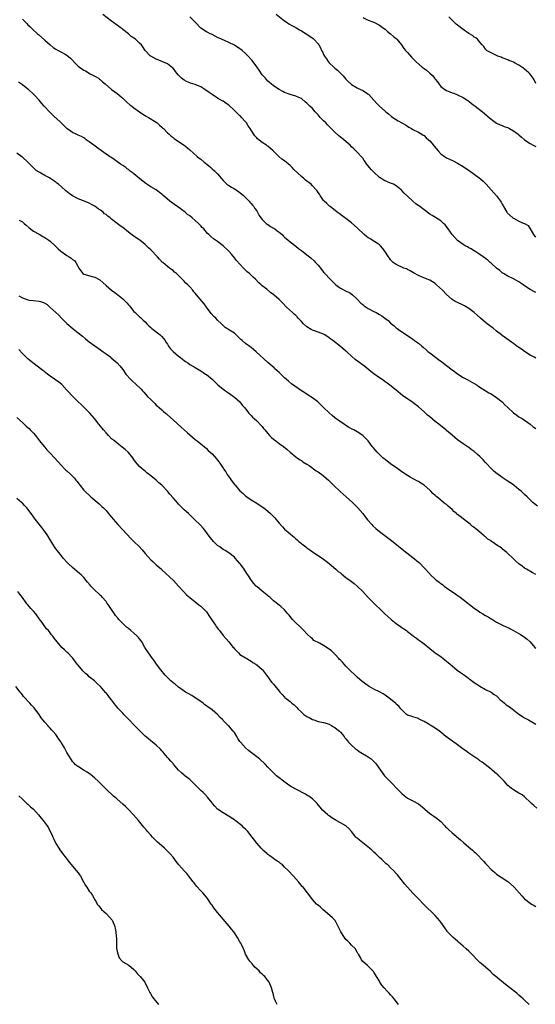
# Model space of a CAD drawing. Units: inches. Extents: x 2520000 to 2523000, y 1536000 to 1539000.
# Drawn here: x 2522594 to 2522779, y 1537993 to 1538346 of the extents above; entities that cross this region are included whole.
import ezdxf

# ---------------------------------------------------------------- set-up
doc = ezdxf.new("R2010")
doc.units = ezdxf.units.IN
doc.header["$MEASUREMENT"] = 0
doc.layers.add('LD25201536_10ft', color=103, linetype='Continuous')

msp = doc.modelspace()

# ---------------------------------------------------------------- linework, layer by layer
at = {"layer": 'LD25201536_10ft'}
for points, elevation in [([(2522779, 1538224.72), (2522778.5, 1538225), (2522777, 1538225.78), (2522775, 1538227.02), (2522773.85, 1538227.85), (2522773, 1538228.49), (2522772.69, 1538228.69), (2522772.27, 1538229), (2522771, 1538229.96), (2522770.36, 1538230.36), (2522767, 1538232.77), (2522766.74, 1538233), (2522765, 1538234.39), (2522763.59, 1538235.59), (2522763, 1538235.97), (2522762.43, 1538236.43), (2522761.61, 1538237), (2522761, 1538237.46), (2522759.18, 1538239), (2522758.07, 1538240.07), (2522757, 1538241.04), (2522755, 1538242.52), (2522753.43, 1538243.43), (2522753, 1538243.65), (2522750.7, 1538244.7), (2522750.14, 1538245), (2522749.42, 1538245.42), (2522749, 1538245.7), (2522747, 1538247.5), (2522745.65, 1538249), (2522743.49, 1538251), (2522743, 1538251.39), (2522741.99, 1538251.99), (2522741, 1538252.67), (2522740.75, 1538252.75), (2522738.12, 1538253.88), (2522737, 1538254.27), (2522735.24, 1538255.24), (2522734.03, 1538256.03), (2522733, 1538256.5), (2522732.68, 1538256.68), (2522731.71, 1538257), (2522729, 1538258.25), (2522727.87, 1538259), (2522727, 1538259.91), (2522726.56, 1538260.57), (2522726.23, 1538261), (2522724.97, 1538263), (2522724.13, 1538264.13), (2522723.33, 1538265), (2522723, 1538265.26), (2522722.24, 1538265.76), (2522720.43, 1538267), (2522719.53, 1538267.53), (2522719, 1538267.86), (2522718.32, 1538268.32), (2522717.52, 1538269), (2522717.22, 1538269.22), (2522715.36, 1538271), (2522715, 1538271.37), (2522713, 1538273.23), (2522711, 1538274.7), (2522710.55, 1538275), (2522709.65, 1538275.65), (2522708.5, 1538276.5), (2522707.79, 1538277), (2522705.28, 1538279), (2522705.14, 1538279.14), (2522705, 1538279.24), (2522704.14, 1538280.14), (2522703.23, 1538281), (2522703, 1538281.25), (2522701.77, 1538283), (2522701.48, 1538283.48), (2522701, 1538284.11), (2522700.65, 1538284.65), (2522700.36, 1538285), (2522699, 1538286.51), (2522698.47, 1538287), (2522697.66, 1538287.66), (2522697, 1538288.11), (2522696.51, 1538288.51), (2522695.96, 1538289), (2522695, 1538289.79), (2522692.36, 1538292.36), (2522691.75, 1538293), (2522691, 1538293.74), (2522689, 1538295.41), (2522688.06, 1538296.06), (2522686.95, 1538296.95), (2522684.84, 1538299), (2522683, 1538300.63), (2522682.77, 1538300.77), (2522682.48, 1538301), (2522681, 1538302.02), (2522679.33, 1538303.33), (2522679, 1538303.71), (2522678.37, 1538304.37), (2522677, 1538306.43), (2522676.65, 1538307), (2522675.99, 1538307.99), (2522675.36, 1538309), (2522675, 1538309.44), (2522673.56, 1538311), (2522673.28, 1538311.28), (2522673, 1538311.54), (2522672.22, 1538312.22), (2522671, 1538313.48), (2522669, 1538315.33), (2522668.02, 1538316.02), (2522667, 1538316.79), (2522666.86, 1538316.86), (2522665, 1538317.94), (2522663, 1538319.17), (2522661.92, 1538319.92), (2522660.46, 1538321), (2522659, 1538321.93), (2522657, 1538322.81), (2522655.28, 1538323.28), (2522655, 1538323.37), (2522653.85, 1538323.85), (2522653, 1538324.28), (2522652.03, 1538325), (2522651, 1538326.09), (2522650.21, 1538327), (2522649, 1538328.59), (2522648.8, 1538328.8), (2522647, 1538330.17), (2522645, 1538331.08), (2522643.63, 1538331.63), (2522643, 1538331.92), (2522641, 1538332.91), (2522640.95, 1538332.95), (2522639, 1538335.03), (2522638.24, 1538336.24), (2522637.66, 1538337), (2522637, 1538337.66), (2522635.5, 1538339), (2522634.03, 1538340.03), (2522633, 1538340.91), (2522631, 1538342.54), (2522630.72, 1538342.72), (2522630.41, 1538343), (2522629.56, 1538343.56), (2522629, 1538344.02), (2522628.42, 1538344.42), (2522627.73, 1538345), (2522627, 1538345.5), (2522623.87, 1538347.87)], 8050), ([(2522779, 1538248.23), (2522778.51, 1538248.51), (2522777, 1538249.27), (2522775, 1538250.63), (2522774.49, 1538251), (2522773.61, 1538251.61), (2522773, 1538252), (2522771, 1538253.11), (2522769, 1538254.08), (2522767.42, 1538255), (2522767, 1538255.28), (2522766.09, 1538256.09), (2522765, 1538256.91), (2522763, 1538258.73), (2522762.68, 1538259), (2522761.83, 1538259.83), (2522760.18, 1538261), (2522759, 1538261.87), (2522757.16, 1538263), (2522757.07, 1538263.07), (2522755.84, 1538263.84), (2522755, 1538264.24), (2522754.54, 1538264.54), (2522753.66, 1538265), (2522753, 1538265.37), (2522751, 1538266.92), (2522749.97, 1538267.97), (2522749.03, 1538269.03), (2522747, 1538271.89), (2522746.49, 1538272.49), (2522745.99, 1538273), (2522745, 1538273.86), (2522743.1, 1538275.1), (2522741.86, 1538275.86), (2522741, 1538276.36), (2522739, 1538277.8), (2522737.44, 1538279), (2522737.2, 1538279.2), (2522736.06, 1538280.06), (2522734.94, 1538280.94), (2522733, 1538282.71), (2522731.86, 1538283.86), (2522731, 1538284.79), (2522730.78, 1538285), (2522729, 1538286.47), (2522727.99, 1538287), (2522727.33, 1538287.33), (2522727, 1538287.47), (2522725.87, 1538287.87), (2522725, 1538288.26), (2522724.51, 1538288.51), (2522723, 1538289.49), (2522721, 1538291.34), (2522720.2, 1538292.2), (2522719.48, 1538293), (2522718.39, 1538294.39), (2522717.94, 1538295), (2522717.57, 1538295.57), (2522717, 1538296.33), (2522716.43, 1538297), (2522715, 1538298.56), (2522713.76, 1538299.76), (2522713, 1538300.46), (2522712.46, 1538301), (2522709.49, 1538303.49), (2522709, 1538303.85), (2522708.38, 1538304.38), (2522707, 1538305.65), (2522705, 1538307.73), (2522704.35, 1538308.35), (2522703.74, 1538309), (2522703, 1538309.75), (2522702.34, 1538310.34), (2522701.8, 1538311), (2522701.41, 1538311.41), (2522701, 1538311.93), (2522700.45, 1538312.45), (2522700.01, 1538313), (2522699, 1538314.14), (2522698.07, 1538315), (2522697.53, 1538315.53), (2522697, 1538316.11), (2522696.49, 1538316.49), (2522695, 1538317.72), (2522694.14, 1538318.14), (2522693, 1538318.66), (2522691, 1538319.23), (2522689, 1538319.93), (2522688.31, 1538320.31), (2522687, 1538320.98), (2522685, 1538322.27), (2522684.18, 1538323), (2522683.54, 1538323.54), (2522683, 1538324.02), (2522682.52, 1538324.52), (2522682.13, 1538325), (2522681, 1538326.31), (2522679.88, 1538327.87), (2522679, 1538329.16), (2522677.33, 1538331.33), (2522677, 1538331.73), (2522675.89, 1538333), (2522675, 1538333.95), (2522673.81, 1538335), (2522673.37, 1538335.37), (2522673, 1538335.63), (2522671, 1538336.84), (2522669, 1538337.84), (2522666.42, 1538339), (2522665, 1538339.69), (2522664.16, 1538340.16), (2522663, 1538340.65), (2522662.78, 1538340.78), (2522662.32, 1538341), (2522661.47, 1538341.47), (2522661, 1538341.68), (2522659, 1538342.98), (2522657.04, 1538345), (2522655.09, 1538347.09)], 8060), ([(2522686.03, 1538348.03), (2522689, 1538345.56), (2522689.86, 1538345), (2522690.51, 1538344.51), (2522691.79, 1538343.79), (2522693, 1538343.2), (2522693.37, 1538343), (2522694.38, 1538342.38), (2522695, 1538342.04), (2522696.69, 1538341), (2522698.1, 1538340.1), (2522699.26, 1538339.26), (2522699.52, 1538339), (2522701, 1538337.38), (2522701.24, 1538337), (2522701.9, 1538335.9), (2522702.25, 1538335), (2522702.53, 1538334.53), (2522703, 1538333.54), (2522703.28, 1538333), (2522704, 1538332), (2522704.66, 1538331), (2522705, 1538330.59), (2522706.6, 1538329), (2522707, 1538328.64), (2522707.91, 1538327.91), (2522709, 1538326.9), (2522709.93, 1538325.93), (2522711, 1538324.72), (2522711.84, 1538323.84), (2522713, 1538322.78), (2522715, 1538321.55), (2522716.25, 1538321), (2522717, 1538320.65), (2522718.02, 1538320.02), (2522719, 1538319.31), (2522719.16, 1538319.16), (2522721, 1538317.16), (2522722, 1538316), (2522723, 1538315), (2522725, 1538313.23), (2522725.32, 1538313), (2522726.24, 1538312.24), (2522727.35, 1538311.35), (2522727.83, 1538311), (2522729.74, 1538309.74), (2522730.99, 1538309), (2522732.28, 1538308.28), (2522733, 1538307.8), (2522733.53, 1538307.53), (2522734.48, 1538307), (2522735, 1538306.65), (2522737, 1538305.65), (2522738.15, 1538305), (2522738.66, 1538304.66), (2522739, 1538304.46), (2522739.72, 1538303.72), (2522740.58, 1538303), (2522741, 1538302.61), (2522741.72, 1538301.72), (2522742.64, 1538300.64), (2522743.99, 1538299), (2522745, 1538297.99), (2522746.28, 1538297), (2522747, 1538296.54), (2522748.05, 1538296.05), (2522749.39, 1538295.39), (2522751, 1538294.56), (2522753, 1538293.35), (2522753.52, 1538293), (2522754.38, 1538292.38), (2522756.42, 1538291), (2522759.2, 1538289), (2522760.17, 1538288.17), (2522761.28, 1538287), (2522763, 1538284.98), (2522763.99, 1538283.99), (2522765, 1538282.87), (2522766.37, 1538281), (2522766.65, 1538280.65), (2522767, 1538279.88), (2522767.31, 1538279.31), (2522767.41, 1538279), (2522768.61, 1538277), (2522768.81, 1538276.81), (2522770.83, 1538275), (2522771, 1538274.89), (2522773, 1538273.8), (2522774.89, 1538273), (2522775, 1538272.93), (2522776.26, 1538272.26), (2522777, 1538270.99), (2522778.2, 1538269), (2522778.59, 1538268.59), (2522779, 1538268.19)], 8070), ([(2522595, 1538346.26), (2522596.19, 1538345), (2522596.61, 1538344.61), (2522597, 1538344.19), (2522597.63, 1538343.63), (2522598.23, 1538343), (2522598.66, 1538342.66), (2522600.4, 1538341), (2522600.74, 1538340.74), (2522603, 1538338.69), (2522605, 1538336.96), (2522606.1, 1538336.1), (2522607, 1538335.44), (2522607.87, 1538335), (2522609, 1538334.37), (2522610.35, 1538333.65), (2522611, 1538333.33), (2522612.26, 1538332.26), (2522613, 1538331.47), (2522613.21, 1538331.21), (2522613.36, 1538331), (2522615, 1538329.41), (2522615.48, 1538329), (2522616.37, 1538328.37), (2522617, 1538327.95), (2522617.63, 1538327.63), (2522619.34, 1538326.66), (2522621, 1538325.78), (2522621.49, 1538325.49), (2522622.28, 1538325), (2522622.7, 1538324.7), (2522623, 1538324.46), (2522623.78, 1538323.78), (2522624.74, 1538323), (2522627, 1538321.03), (2522628.14, 1538320.14), (2522629, 1538319.53), (2522630.39, 1538318.39), (2522631, 1538317.84), (2522632.47, 1538316.47), (2522633.54, 1538315.54), (2522634.21, 1538315), (2522635, 1538314.39), (2522637, 1538312.98), (2522638.19, 1538312.19), (2522639.42, 1538311.43), (2522640.21, 1538311), (2522643, 1538309.24), (2522643.3, 1538309), (2522644.15, 1538308.15), (2522645, 1538307.49), (2522645.23, 1538307.23), (2522645.54, 1538307), (2522647, 1538305.51), (2522647.59, 1538305), (2522648.3, 1538304.3), (2522649, 1538303.8), (2522649.41, 1538303.41), (2522651, 1538302.41), (2522653, 1538301.06), (2522654.14, 1538300.14), (2522655, 1538299.42), (2522657.7, 1538297), (2522658.39, 1538296.39), (2522659, 1538295.96), (2522660.11, 1538295), (2522661.7, 1538293.7), (2522662.54, 1538293), (2522663, 1538292.58), (2522663.88, 1538291.88), (2522664.76, 1538291), (2522665, 1538290.74), (2522667, 1538288.32), (2522667.64, 1538287.64), (2522668.35, 1538287), (2522669, 1538286.52), (2522669.96, 1538285.96), (2522671, 1538285.42), (2522671.67, 1538285), (2522673, 1538284.12), (2522674.32, 1538283), (2522675, 1538282.32), (2522676.26, 1538281), (2522676.55, 1538280.55), (2522677, 1538280.08), (2522677.47, 1538279.47), (2522677.95, 1538279), (2522678.34, 1538278.34), (2522679, 1538277.47), (2522679.28, 1538277), (2522679.86, 1538275.86), (2522680.43, 1538275), (2522681, 1538274.39), (2522682.36, 1538273), (2522682.7, 1538272.7), (2522683, 1538272.54), (2522683.92, 1538271.92), (2522685, 1538271.29), (2522685.2, 1538271.2), (2522685.5, 1538271), (2522686.38, 1538270.38), (2522687, 1538269.9), (2522688.07, 1538269), (2522688.53, 1538268.53), (2522689, 1538268.11), (2522689.56, 1538267.56), (2522691, 1538266.35), (2522693, 1538264.83), (2522694.01, 1538264.01), (2522695, 1538263.31), (2522697, 1538261.71), (2522697.92, 1538261), (2522698.48, 1538260.48), (2522699.57, 1538259.57), (2522700.12, 1538259), (2522701, 1538258.02), (2522702.36, 1538256.36), (2522703, 1538255.5), (2522703.25, 1538255.25), (2522703.44, 1538255), (2522705.32, 1538253), (2522706.21, 1538252.21), (2522707.42, 1538251), (2522709, 1538249.79), (2522709.52, 1538249.52), (2522710.83, 1538248.83), (2522711, 1538248.72), (2522712.21, 1538248.21), (2522713.39, 1538247.39), (2522715, 1538245.86), (2522716.37, 1538244.37), (2522717, 1538243.89), (2522717.47, 1538243.47), (2522718.24, 1538243), (2522719, 1538242.49), (2522721, 1538241.4), (2522721.81, 1538241), (2522723, 1538240.3), (2522723.84, 1538239.84), (2522724.98, 1538239), (2522726.13, 1538238.13), (2522727, 1538237.22), (2522727.27, 1538237), (2522728.27, 1538236.27), (2522729, 1538235.56), (2522729.35, 1538235.35), (2522729.81, 1538235), (2522731, 1538234.16), (2522734.1, 1538232.1), (2522735, 1538231.46), (2522735.59, 1538231), (2522737, 1538230.01), (2522738.14, 1538229), (2522738.63, 1538228.63), (2522739.72, 1538227.72), (2522740.5, 1538227), (2522741, 1538226.6), (2522743.07, 1538225), (2522744.21, 1538224.21), (2522745.37, 1538223.37), (2522747, 1538222.11), (2522749, 1538220.5), (2522749.85, 1538219.85), (2522751, 1538219.01), (2522753, 1538217.76), (2522754.47, 1538217), (2522757, 1538215.6), (2522757.98, 1538215), (2522758.57, 1538214.57), (2522762.24, 1538212.24), (2522763, 1538211.88), (2522763.53, 1538211.54), (2522764.45, 1538211), (2522765, 1538210.63), (2522766.98, 1538209), (2522767.96, 1538207.96), (2522769, 1538206.96), (2522771, 1538205.14), (2522772.19, 1538204.19), (2522773, 1538203.67), (2522773.39, 1538203.39), (2522774.11, 1538203), (2522776.97, 1538201), (2522778.07, 1538200.07), (2522779, 1538199.46)], 8040), ([(2522717, 1538346.75), (2522719, 1538345.9), (2522721, 1538345.12), (2522723, 1538344.05), (2522724.44, 1538343), (2522725, 1538342.61), (2522725.84, 1538341.84), (2522727, 1538340.92), (2522728.02, 1538340.02), (2522729, 1538339.24), (2522729.24, 1538339), (2522730.89, 1538337), (2522731.75, 1538335.75), (2522732.35, 1538335), (2522733, 1538334.23), (2522734.53, 1538332.53), (2522736.06, 1538331), (2522738.33, 1538329), (2522739, 1538328.51), (2522739.89, 1538327.89), (2522741, 1538326.89), (2522742.04, 1538326.04), (2522742.88, 1538324.88), (2522743, 1538324.68), (2522743.8, 1538323.8), (2522744.3, 1538323), (2522745, 1538322.07), (2522746.41, 1538321), (2522747, 1538320.61), (2522748.2, 1538320.2), (2522749, 1538319.82), (2522749.62, 1538319.62), (2522751, 1538319.05), (2522753, 1538318.17), (2522754.66, 1538317), (2522755, 1538316.8), (2522756.03, 1538316.03), (2522757.3, 1538315), (2522759.88, 1538313), (2522762.29, 1538311), (2522763, 1538310.35), (2522764.97, 1538308.97), (2522766.28, 1538308.28), (2522767, 1538308.03), (2522767.74, 1538307.74), (2522769.2, 1538307.2), (2522769.6, 1538307), (2522771, 1538306.15), (2522772.69, 1538305), (2522772.86, 1538304.86), (2522773, 1538304.69), (2522773.92, 1538303.92), (2522775, 1538302.92), (2522777, 1538301.67), (2522778.13, 1538301), (2522779, 1538300.55)], 8080), ([(2522779, 1538323.17), (2522778.47, 1538324.47), (2522778.11, 1538325), (2522777, 1538326.46), (2522776.51, 1538327), (2522775.71, 1538327.71), (2522775, 1538328.31), (2522774.59, 1538328.59), (2522774.08, 1538329), (2522773, 1538329.7), (2522771.43, 1538330.57), (2522771, 1538330.79), (2522770.5, 1538331), (2522769.4, 1538331.4), (2522769, 1538331.6), (2522767, 1538332.38), (2522766.59, 1538332.59), (2522765.39, 1538333), (2522765, 1538333.15), (2522763, 1538334.08), (2522761.42, 1538335), (2522761.2, 1538335.2), (2522761, 1538335.43), (2522760.35, 1538336.35), (2522759.78, 1538337), (2522759, 1538337.99), (2522758.11, 1538339), (2522757.49, 1538339.49), (2522757, 1538339.8), (2522756.32, 1538340.32), (2522755, 1538341.07), (2522753, 1538342.45), (2522751.56, 1538343.56), (2522751, 1538344.05), (2522750.47, 1538344.47), (2522749.95, 1538345), (2522749, 1538345.84), (2522747.82, 1538347)], 8090), ([(2522779.66, 1538171.66), (2522778.51, 1538172.51), (2522777.99, 1538173), (2522777, 1538173.88), (2522775.88, 1538175), (2522775, 1538175.84), (2522774.39, 1538176.39), (2522773.75, 1538177), (2522773, 1538177.66), (2522771.32, 1538179), (2522771, 1538179.24), (2522768.41, 1538181), (2522767, 1538181.95), (2522766.36, 1538182.36), (2522765.21, 1538183.21), (2522764.08, 1538184.08), (2522763, 1538185.13), (2522761.25, 1538187), (2522761, 1538187.31), (2522760.2, 1538188.2), (2522759.46, 1538189), (2522759, 1538189.47), (2522758.17, 1538190.17), (2522757, 1538191.19), (2522755.9, 1538191.9), (2522755, 1538192.6), (2522754.75, 1538192.75), (2522753, 1538193.94), (2522751, 1538195.38), (2522749, 1538197.02), (2522747, 1538198.75), (2522746.74, 1538199), (2522744.33, 1538201), (2522743, 1538202), (2522741, 1538203.64), (2522740.27, 1538204.27), (2522739, 1538205.44), (2522737, 1538207.23), (2522736, 1538208), (2522735, 1538208.74), (2522733, 1538210.1), (2522731.7, 1538211), (2522731.3, 1538211.3), (2522729, 1538213.19), (2522726.76, 1538215), (2522724.02, 1538217), (2522723, 1538217.66), (2522721.03, 1538219.03), (2522719.92, 1538219.92), (2522717.71, 1538221.71), (2522715.93, 1538223), (2522714.26, 1538224.26), (2522713, 1538225.37), (2522711.28, 1538227), (2522711, 1538227.24), (2522709.99, 1538227.99), (2522709, 1538228.89), (2522706.27, 1538231), (2522705.54, 1538231.54), (2522705, 1538232), (2522703.39, 1538233), (2522703, 1538233.23), (2522701, 1538234.04), (2522699.4, 1538234.6), (2522699, 1538234.76), (2522698.57, 1538235), (2522697, 1538235.92), (2522695.82, 1538237), (2522695, 1538237.82), (2522694.46, 1538238.46), (2522693.9, 1538239), (2522693.49, 1538239.49), (2522693, 1538239.93), (2522692.45, 1538240.45), (2522691.8, 1538241), (2522689.72, 1538243), (2522688.37, 1538244.37), (2522687, 1538245.71), (2522685.27, 1538247.27), (2522685, 1538247.54), (2522684.12, 1538248.12), (2522682.63, 1538249.37), (2522681, 1538250.58), (2522680.6, 1538251), (2522679.73, 1538251.73), (2522678.62, 1538253), (2522677.74, 1538253.74), (2522677, 1538254.41), (2522676.4, 1538255), (2522675.63, 1538255.63), (2522674.61, 1538256.61), (2522674.28, 1538257), (2522673, 1538258.36), (2522671.74, 1538259.74), (2522671, 1538260.69), (2522669.91, 1538261.91), (2522669, 1538263.05), (2522666.99, 1538264.99), (2522665, 1538266.48), (2522663.52, 1538267.52), (2522662.41, 1538268.41), (2522661.81, 1538269), (2522661.38, 1538269.38), (2522660, 1538271), (2522659.51, 1538271.51), (2522659, 1538272.13), (2522658.13, 1538273), (2522657, 1538274.06), (2522655.87, 1538275), (2522655, 1538275.67), (2522654.22, 1538276.22), (2522653.3, 1538277), (2522652.06, 1538277.94), (2522650.6, 1538279), (2522649.6, 1538279.6), (2522649, 1538280.08), (2522648.44, 1538280.44), (2522645.51, 1538283), (2522645.25, 1538283.25), (2522645, 1538283.51), (2522644.12, 1538284.12), (2522643, 1538284.99), (2522641, 1538286.14), (2522639.26, 1538287.26), (2522638.13, 1538288.13), (2522637.16, 1538289), (2522635, 1538290.78), (2522634.76, 1538291), (2522633.7, 1538291.7), (2522633, 1538292.28), (2522632.58, 1538292.58), (2522632.1, 1538293), (2522631, 1538293.74), (2522630.23, 1538294.23), (2522629.2, 1538295), (2522627.88, 1538295.88), (2522626.71, 1538296.71), (2522626.25, 1538297), (2522625, 1538297.84), (2522623.32, 1538299), (2522622, 1538300), (2522620.58, 1538301), (2522619, 1538302.25), (2522617.93, 1538303), (2522617.43, 1538303.43), (2522617, 1538303.66), (2522616.18, 1538304.18), (2522615, 1538304.65), (2522614.23, 1538305), (2522613, 1538305.6), (2522611, 1538306.96), (2522609.97, 1538307.97), (2522608.97, 1538309), (2522607, 1538310.8), (2522606.8, 1538311), (2522604.84, 1538312.84), (2522602.83, 1538315), (2522601.97, 1538315.97), (2522601, 1538317.18), (2522599.35, 1538319), (2522599, 1538319.36), (2522597.16, 1538321), (2522597, 1538321.14), (2522595, 1538322.67), (2522593.61, 1538323.61)], 8030), ([(2522779, 1538147.19), (2522777.79, 1538147.79), (2522775.69, 1538149), (2522775, 1538149.44), (2522774.09, 1538150.09), (2522773, 1538150.97), (2522771.91, 1538151.91), (2522770.84, 1538153), (2522769, 1538154.71), (2522768.71, 1538155), (2522767.75, 1538155.75), (2522766.18, 1538157), (2522765.45, 1538157.45), (2522763.08, 1538159.08), (2522763, 1538159.15), (2522761.85, 1538159.85), (2522761, 1538160.62), (2522760.76, 1538160.76), (2522760.5, 1538161), (2522759, 1538162.28), (2522757.51, 1538163.51), (2522757, 1538163.95), (2522756.39, 1538164.39), (2522755.67, 1538165), (2522755, 1538165.53), (2522753, 1538167.06), (2522751.87, 1538167.87), (2522751, 1538168.64), (2522750.79, 1538168.79), (2522750.57, 1538169), (2522749.71, 1538169.71), (2522749, 1538170.41), (2522748.34, 1538171), (2522747.6, 1538171.6), (2522747, 1538172.17), (2522746.51, 1538172.51), (2522746, 1538173), (2522745, 1538173.78), (2522743.55, 1538175), (2522743.24, 1538175.24), (2522743, 1538175.48), (2522742.14, 1538176.14), (2522741.38, 1538177), (2522741, 1538177.36), (2522739, 1538179.1), (2522737.83, 1538179.83), (2522737, 1538180.44), (2522736.62, 1538180.62), (2522734, 1538182), (2522733, 1538182.61), (2522732.44, 1538183), (2522731.56, 1538183.56), (2522731, 1538183.95), (2522729.56, 1538185), (2522727, 1538186.78), (2522725, 1538188.32), (2522724.63, 1538188.63), (2522724.23, 1538189), (2522723, 1538190.19), (2522722.2, 1538191), (2522720.69, 1538192.69), (2522720.44, 1538193), (2522718.91, 1538195), (2522717.97, 1538195.97), (2522717.01, 1538197.01), (2522715, 1538198.33), (2522713.77, 1538199), (2522713.24, 1538199.24), (2522713, 1538199.39), (2522711.92, 1538199.92), (2522711, 1538200.49), (2522710.31, 1538201), (2522709, 1538201.82), (2522707, 1538203.32), (2522706.08, 1538204.08), (2522705, 1538205.07), (2522703, 1538207.04), (2522700.92, 1538209), (2522699, 1538210.48), (2522697.47, 1538211.47), (2522696.23, 1538212.23), (2522695.03, 1538213), (2522693.82, 1538213.82), (2522691.52, 1538215.52), (2522690.43, 1538216.43), (2522689, 1538217.68), (2522687.29, 1538219.29), (2522687, 1538219.53), (2522686.27, 1538220.27), (2522685.42, 1538221), (2522685.21, 1538221.21), (2522683, 1538223.13), (2522678.86, 1538227), (2522677.82, 1538227.82), (2522677, 1538228.5), (2522675, 1538229.91), (2522673.74, 1538231), (2522673.34, 1538231.34), (2522673, 1538231.68), (2522672.32, 1538232.32), (2522671.66, 1538233), (2522671, 1538233.59), (2522669.25, 1538234.75), (2522667.72, 1538235.72), (2522666.36, 1538237), (2522665, 1538238.36), (2522664.33, 1538239), (2522663.66, 1538239.66), (2522662.71, 1538240.71), (2522661.03, 1538243), (2522660.13, 1538244.13), (2522659.47, 1538245), (2522657.4, 1538247.4), (2522657, 1538247.96), (2522656.51, 1538248.51), (2522656.12, 1538249), (2522655, 1538250.29), (2522654.29, 1538251), (2522653.6, 1538251.6), (2522653, 1538252.29), (2522652.62, 1538252.62), (2522651, 1538254.36), (2522650.27, 1538255), (2522649.57, 1538255.57), (2522649, 1538256.1), (2522648.46, 1538256.46), (2522647.72, 1538257), (2522647, 1538257.5), (2522645.31, 1538259), (2522645.14, 1538259.14), (2522644.18, 1538260.18), (2522643.45, 1538261), (2522643, 1538261.44), (2522641.56, 1538263), (2522641.28, 1538263.28), (2522641, 1538263.57), (2522640.27, 1538264.27), (2522639.55, 1538265), (2522639, 1538265.48), (2522637.08, 1538267), (2522635.79, 1538267.79), (2522635, 1538268.39), (2522634.63, 1538268.63), (2522634.17, 1538269), (2522633, 1538269.87), (2522631, 1538271.47), (2522630.12, 1538272.13), (2522629.04, 1538273), (2522627, 1538274.52), (2522626.43, 1538275), (2522625.6, 1538275.6), (2522625, 1538276.15), (2522624.48, 1538276.48), (2522623.92, 1538277), (2522623, 1538277.77), (2522622.22, 1538278.22), (2522621, 1538279.2), (2522619.82, 1538279.82), (2522619, 1538280.29), (2522616.95, 1538281.05), (2522615, 1538281.8), (2522613, 1538282.87), (2522611.76, 1538283.76), (2522610.64, 1538284.64), (2522609, 1538286.07), (2522607.9, 1538287), (2522607.39, 1538287.39), (2522607, 1538287.74), (2522606.24, 1538288.24), (2522605.23, 1538289), (2522604.72, 1538289.28), (2522603, 1538290.14), (2522601.61, 1538291), (2522601.21, 1538291.21), (2522601, 1538291.34), (2522600.01, 1538292.01), (2522597.95, 1538293.95), (2522597, 1538294.98), (2522595, 1538296.74), (2522594.84, 1538296.84), (2522593, 1538298.2)], 8020), ([(2522593.88, 1538274.12), (2522595, 1538273.56), (2522595.7, 1538273), (2522596.4, 1538272.4), (2522597.43, 1538271.43), (2522598.54, 1538270.54), (2522599, 1538270.25), (2522601, 1538269.09), (2522602.33, 1538268.33), (2522603, 1538267.97), (2522604.53, 1538267), (2522605, 1538266.65), (2522606.87, 1538264.87), (2522607, 1538264.77), (2522607.87, 1538263.87), (2522608.83, 1538263), (2522611, 1538261.47), (2522611.79, 1538261), (2522612.53, 1538260.53), (2522613, 1538260.11), (2522613.66, 1538259.66), (2522614.19, 1538259), (2522615, 1538257.39), (2522615.23, 1538257), (2522615.95, 1538255.95), (2522616.68, 1538255), (2522617, 1538254.77), (2522620.07, 1538253.93), (2522621, 1538253.74), (2522621.5, 1538253.5), (2522622.29, 1538253), (2522622.75, 1538252.75), (2522623.85, 1538251.85), (2522625, 1538250.75), (2522627, 1538249.01), (2522628.17, 1538248.17), (2522629.31, 1538247.31), (2522629.69, 1538247), (2522630.43, 1538246.43), (2522631, 1538245.91), (2522632.49, 1538244.49), (2522633, 1538243.83), (2522633.41, 1538243.41), (2522633.73, 1538243), (2522635, 1538241.43), (2522635.41, 1538241), (2522636.27, 1538240.27), (2522637, 1538239.55), (2522637.29, 1538239.29), (2522637.57, 1538239), (2522638.35, 1538238.35), (2522639, 1538237.71), (2522639.64, 1538237), (2522640.31, 1538236.31), (2522641, 1538235.71), (2522641.37, 1538235.37), (2522644.43, 1538233), (2522645, 1538232.44), (2522646.14, 1538231), (2522646.47, 1538230.47), (2522647, 1538229.73), (2522647.44, 1538229), (2522648.06, 1538228.06), (2522649.07, 1538227.07), (2522651, 1538225.41), (2522651.59, 1538225), (2522652.38, 1538224.38), (2522653, 1538223.86), (2522653.52, 1538223.52), (2522654.27, 1538223), (2522655, 1538222.46), (2522657, 1538221.31), (2522657.57, 1538221), (2522659, 1538220.18), (2522660.68, 1538219), (2522661, 1538218.79), (2522663, 1538217.12), (2522665.12, 1538215.12), (2522667, 1538213.55), (2522667.8, 1538213), (2522668.49, 1538212.49), (2522669.67, 1538211.67), (2522670.69, 1538211), (2522671, 1538210.74), (2522672.92, 1538209), (2522673.83, 1538207.83), (2522674.6, 1538207), (2522675, 1538206.47), (2522676.2, 1538205), (2522676.55, 1538204.55), (2522677, 1538204.12), (2522677.51, 1538203.51), (2522678.13, 1538203), (2522679, 1538202.21), (2522680.58, 1538200.58), (2522681, 1538200.13), (2522681.48, 1538199.48), (2522681.87, 1538199), (2522683, 1538197.72), (2522683.59, 1538197), (2522684.29, 1538196.29), (2522685, 1538195.7), (2522685.36, 1538195.36), (2522685.83, 1538195), (2522687, 1538194.13), (2522688.59, 1538193), (2522689.91, 1538191.91), (2522691.04, 1538191), (2522693, 1538189.34), (2522693.2, 1538189.2), (2522693.55, 1538189), (2522694.36, 1538188.36), (2522695, 1538188), (2522695.56, 1538187.56), (2522697, 1538186.72), (2522697.84, 1538186.16), (2522700.35, 1538184.35), (2522701, 1538183.97), (2522701.56, 1538183.56), (2522702.39, 1538183), (2522703, 1538182.52), (2522704.71, 1538181), (2522705, 1538180.7), (2522705.82, 1538179.82), (2522706.62, 1538179), (2522708.89, 1538176.89), (2522709.95, 1538175.95), (2522711.1, 1538175), (2522713.35, 1538173), (2522715.27, 1538171), (2522717, 1538168.95), (2522717.86, 1538167.86), (2522718.75, 1538166.75), (2522720.28, 1538165), (2522720.63, 1538164.63), (2522721.67, 1538163.67), (2522723, 1538162.6), (2522727.28, 1538159.28), (2522731.74, 1538155.74), (2522735, 1538153.25), (2522737, 1538151.59), (2522737.32, 1538151.32), (2522739, 1538149.56), (2522741, 1538147.35), (2522741.18, 1538147.18), (2522741.33, 1538147), (2522743, 1538145.49), (2522743.58, 1538145), (2522744.4, 1538144.4), (2522745, 1538143.9), (2522745.55, 1538143.55), (2522746.22, 1538143), (2522747, 1538142.4), (2522748.98, 1538141.02), (2522750.22, 1538140.22), (2522751, 1538139.65), (2522751.39, 1538139.39), (2522751.87, 1538139), (2522753, 1538138.18), (2522757, 1538135.03), (2522758.2, 1538134.2), (2522759, 1538133.68), (2522760.09, 1538133), (2522761, 1538132.45), (2522761.97, 1538131.97), (2522763, 1538131.27), (2522763.19, 1538131.19), (2522763.48, 1538131), (2522765, 1538130.1), (2522767.12, 1538129), (2522768.37, 1538128.37), (2522769, 1538128.09), (2522771, 1538127), (2522773.58, 1538125.58), (2522774.56, 1538125), (2522775, 1538124.71), (2522775.99, 1538123.99), (2522777.03, 1538123.03), (2522778.69, 1538121), (2522779, 1538120.69)], 8010), ([(2522593.7, 1538247), (2522595, 1538246.31), (2522597, 1538245.62), (2522597.53, 1538245.53), (2522599, 1538245.34), (2522601, 1538245.13), (2522601.47, 1538245), (2522602.64, 1538244.64), (2522603, 1538244.43), (2522603.87, 1538243.87), (2522604.9, 1538243), (2522607.01, 1538241), (2522608.06, 1538240.06), (2522609.08, 1538239), (2522611, 1538237.15), (2522613.22, 1538235.22), (2522615, 1538233.75), (2522616.53, 1538232.53), (2522617.61, 1538231.61), (2522619, 1538230.56), (2522621, 1538229.09), (2522623, 1538227.66), (2522624, 1538227), (2522625, 1538226.23), (2522626.7, 1538225), (2522626.86, 1538224.86), (2522629, 1538222.97), (2522629.91, 1538221.91), (2522631, 1538220.6), (2522632.14, 1538219), (2522633.94, 1538217), (2522634.49, 1538216.49), (2522635.54, 1538215.54), (2522637.58, 1538213.58), (2522638.09, 1538213), (2522638.54, 1538212.54), (2522639.89, 1538211), (2522641, 1538209.83), (2522642.45, 1538208.45), (2522643, 1538207.88), (2522643.49, 1538207.49), (2522644.05, 1538207), (2522645, 1538206.11), (2522645.62, 1538205.62), (2522646.29, 1538205), (2522646.68, 1538204.68), (2522647, 1538204.35), (2522649, 1538202.55), (2522651.96, 1538199.96), (2522653, 1538198.96), (2522654.06, 1538198.06), (2522655, 1538197.14), (2522657, 1538195.48), (2522657.25, 1538195.25), (2522657.61, 1538195), (2522659, 1538193.95), (2522660.16, 1538193), (2522661, 1538192.27), (2522661.63, 1538191.63), (2522662.36, 1538191), (2522663, 1538190.37), (2522664.61, 1538188.61), (2522665, 1538188.11), (2522665.47, 1538187.47), (2522665.76, 1538187), (2522667, 1538185.2), (2522667.12, 1538185), (2522667.9, 1538183.9), (2522668.43, 1538183), (2522669.49, 1538181.49), (2522669.79, 1538181), (2522671, 1538179.44), (2522671.38, 1538179), (2522673, 1538177.17), (2522674.11, 1538176.11), (2522675, 1538175.34), (2522675.43, 1538175), (2522677, 1538173.95), (2522679, 1538172.71), (2522681, 1538171.42), (2522681.58, 1538171), (2522683, 1538169.86), (2522683.96, 1538169), (2522684.48, 1538168.48), (2522685.45, 1538167.45), (2522685.86, 1538167), (2522687, 1538165.59), (2522688.22, 1538164.22), (2522689, 1538163.41), (2522691, 1538161.66), (2522691.79, 1538161), (2522692.47, 1538160.47), (2522693, 1538159.97), (2522693.53, 1538159.53), (2522694.08, 1538159), (2522696.57, 1538157), (2522697, 1538156.68), (2522698.01, 1538156.01), (2522699, 1538155.29), (2522701, 1538153.95), (2522703, 1538152.59), (2522703.86, 1538151.86), (2522705, 1538151.02), (2522707.38, 1538149), (2522708.23, 1538148.23), (2522709, 1538147.68), (2522709.37, 1538147.37), (2522711, 1538146.1), (2522712.48, 1538145), (2522713.89, 1538143.89), (2522715, 1538143), (2522717.03, 1538141.03), (2522717.98, 1538139.98), (2522719, 1538138.93), (2522721, 1538136.91), (2522721.92, 1538135.92), (2522723, 1538134.96), (2522724.95, 1538133), (2522726.02, 1538132.02), (2522727.18, 1538131), (2522729, 1538129.6), (2522730.52, 1538128.52), (2522731, 1538128.14), (2522731.7, 1538127.7), (2522732.65, 1538127), (2522733, 1538126.72), (2522734, 1538126), (2522735.24, 1538125), (2522736.26, 1538124.26), (2522737, 1538123.76), (2522738.02, 1538123), (2522739, 1538122.29), (2522741, 1538120.59), (2522743, 1538119.05), (2522745, 1538117.68), (2522745.89, 1538117), (2522747, 1538116.1), (2522747.57, 1538115.57), (2522749, 1538114.35), (2522750.87, 1538112.87), (2522752.01, 1538112.01), (2522753.46, 1538111), (2522757, 1538108.41), (2522757.85, 1538107.85), (2522759, 1538107.06), (2522761, 1538105.95), (2522763, 1538105.01), (2522764.14, 1538104.14), (2522765, 1538103.58), (2522765.27, 1538103.27), (2522766.26, 1538102.26), (2522767, 1538101.7), (2522767.83, 1538101), (2522768.45, 1538100.45), (2522769, 1538100.07), (2522769.66, 1538099.66), (2522770.62, 1538099), (2522773, 1538097.12), (2522774.23, 1538096.23), (2522775, 1538095.73), (2522775.49, 1538095.49), (2522776.38, 1538095), (2522777, 1538094.62), (2522779, 1538093.46)], 8000), ([(2522779.39, 1538063.39), (2522778.27, 1538064.27), (2522777.54, 1538065), (2522777, 1538065.49), (2522775.22, 1538067.22), (2522775, 1538067.42), (2522774.09, 1538068.09), (2522773, 1538068.78), (2522771, 1538069.89), (2522770.36, 1538070.36), (2522769.59, 1538071), (2522769, 1538071.52), (2522768.3, 1538072.3), (2522767.7, 1538073), (2522767, 1538073.76), (2522765.74, 1538075), (2522765.38, 1538075.38), (2522765, 1538075.73), (2522763.35, 1538077), (2522763, 1538077.3), (2522759.83, 1538079.82), (2522759, 1538080.36), (2522758.65, 1538080.65), (2522755, 1538083.04), (2522753.9, 1538083.9), (2522753, 1538084.48), (2522752.38, 1538085), (2522751, 1538086.05), (2522750.44, 1538086.44), (2522749.71, 1538087), (2522749.3, 1538087.3), (2522749, 1538087.5), (2522748.05, 1538088.05), (2522747, 1538088.88), (2522746.92, 1538088.92), (2522745, 1538090.58), (2522744.47, 1538091), (2522743, 1538092.08), (2522742.38, 1538092.38), (2522741.13, 1538093.13), (2522740.46, 1538093.54), (2522739, 1538094.39), (2522737.28, 1538095.28), (2522737, 1538095.47), (2522735.81, 1538095.81), (2522735, 1538096.14), (2522734.36, 1538096.36), (2522733, 1538096.76), (2522732.69, 1538097), (2522731, 1538098.6), (2522730.71, 1538099), (2522729.96, 1538099.96), (2522729, 1538100.67), (2522728.85, 1538100.85), (2522727, 1538102.39), (2522725.54, 1538103.54), (2522725, 1538103.91), (2522724.33, 1538104.33), (2522723, 1538105.08), (2522721, 1538106.06), (2522719.35, 1538107), (2522719, 1538107.21), (2522716.82, 1538108.82), (2522715, 1538110.35), (2522714.29, 1538111), (2522712.61, 1538112.61), (2522711, 1538114.25), (2522710.3, 1538115), (2522709.7, 1538115.7), (2522709, 1538116.39), (2522708.71, 1538116.71), (2522708.43, 1538117), (2522707, 1538118.53), (2522706.48, 1538119), (2522705.75, 1538119.75), (2522704.62, 1538120.62), (2522703, 1538121.64), (2522701.52, 1538122.48), (2522699.53, 1538123.53), (2522699, 1538124.03), (2522698.46, 1538124.46), (2522697, 1538125.83), (2522695.9, 1538127), (2522695, 1538127.9), (2522694.49, 1538128.49), (2522693, 1538129.85), (2522691.84, 1538131), (2522690.58, 1538132.58), (2522690.14, 1538133), (2522689, 1538134.51), (2522687.63, 1538135.63), (2522687, 1538136.13), (2522686.54, 1538136.54), (2522685.96, 1538137), (2522685, 1538137.72), (2522683.65, 1538139), (2522683, 1538139.5), (2522682.2, 1538140.2), (2522681, 1538141.11), (2522679, 1538142.78), (2522678.76, 1538143), (2522677.94, 1538143.94), (2522677.08, 1538145), (2522675.82, 1538147), (2522675.48, 1538147.48), (2522674.53, 1538149), (2522673.2, 1538150.8), (2522673, 1538151.06), (2522672.09, 1538152.08), (2522671.31, 1538153), (2522671, 1538153.29), (2522669, 1538154.87), (2522667.7, 1538155.7), (2522667, 1538156.12), (2522666.47, 1538156.47), (2522665.75, 1538157), (2522665, 1538157.58), (2522663.54, 1538159), (2522663, 1538159.6), (2522662.36, 1538160.37), (2522660.35, 1538163), (2522659.76, 1538163.76), (2522658.82, 1538164.82), (2522656.64, 1538167), (2522655.8, 1538167.8), (2522655, 1538168.5), (2522654.51, 1538169), (2522653, 1538170.36), (2522651, 1538172.37), (2522650.68, 1538172.68), (2522649, 1538174.67), (2522647.89, 1538175.89), (2522647, 1538177), (2522645, 1538179.11), (2522643.96, 1538179.96), (2522643, 1538180.92), (2522641, 1538182.54), (2522639.59, 1538183.59), (2522639, 1538184.13), (2522638.5, 1538184.5), (2522637.91, 1538185), (2522637, 1538185.9), (2522635.54, 1538187.54), (2522635, 1538188.37), (2522634.55, 1538189), (2522633, 1538190.92), (2522632.92, 1538191), (2522631.9, 1538191.9), (2522630.82, 1538192.82), (2522629, 1538194.16), (2522628.02, 1538195), (2522627, 1538195.82), (2522625.85, 1538197), (2522625, 1538197.9), (2522624.08, 1538199), (2522623.61, 1538199.61), (2522622.46, 1538201), (2522620.89, 1538203), (2522620.02, 1538204.02), (2522619.14, 1538205), (2522617, 1538207.09), (2522616.06, 1538208.06), (2522615, 1538209.06), (2522613.06, 1538211), (2522611.23, 1538213), (2522611, 1538213.27), (2522609.2, 1538215.2), (2522608.09, 1538216.09), (2522605, 1538218.22), (2522603.99, 1538219), (2522603.44, 1538219.44), (2522603, 1538219.75), (2522602.32, 1538220.32), (2522598.78, 1538223), (2522597, 1538224.42), (2522596.68, 1538224.68), (2522596.34, 1538225), (2522595, 1538226.38), (2522593.77, 1538227.77)], 7990), ([(2522593, 1538203.41), (2522595, 1538201.64), (2522596.33, 1538200.33), (2522597, 1538199.78), (2522597.41, 1538199.41), (2522597.84, 1538199), (2522599, 1538197.79), (2522599.71, 1538197), (2522601.2, 1538195), (2522602.78, 1538193), (2522603, 1538192.74), (2522603.82, 1538191.82), (2522605, 1538190.58), (2522606.54, 1538189), (2522609, 1538186.16), (2522610.12, 1538185), (2522610.57, 1538184.57), (2522611, 1538184.24), (2522612.38, 1538183), (2522613, 1538182.39), (2522613.66, 1538181.66), (2522614.19, 1538181), (2522614.54, 1538180.54), (2522615.67, 1538179), (2522617, 1538177.4), (2522617.36, 1538177), (2522619.5, 1538175), (2522622.48, 1538172.48), (2522623.54, 1538171.54), (2522624.1, 1538171), (2522625, 1538170.05), (2522625.91, 1538169), (2522626.41, 1538168.41), (2522627.52, 1538167), (2522629.23, 1538165), (2522633.97, 1538159.97), (2522634.98, 1538159), (2522636.99, 1538156.99), (2522637.93, 1538155.93), (2522639, 1538154.65), (2522641, 1538152.41), (2522641.76, 1538151.76), (2522642.6, 1538151), (2522643, 1538150.6), (2522644.85, 1538149), (2522645, 1538148.84), (2522649.16, 1538145), (2522651, 1538142.97), (2522652.82, 1538141), (2522653.88, 1538139.88), (2522655, 1538138.94), (2522657, 1538137.33), (2522658.26, 1538136.26), (2522659, 1538135.81), (2522659.38, 1538135.39), (2522661, 1538133.8), (2522662.06, 1538132.06), (2522662.78, 1538131), (2522664.18, 1538129), (2522664.5, 1538128.5), (2522665.36, 1538127.36), (2522665.69, 1538127), (2522667, 1538125.25), (2522668.08, 1538124.08), (2522669.02, 1538123), (2522670.59, 1538121), (2522670.79, 1538120.79), (2522671, 1538120.47), (2522671.75, 1538119.75), (2522672.44, 1538119), (2522673, 1538118.48), (2522674.41, 1538117.59), (2522675, 1538117.23), (2522675.47, 1538117), (2522676.45, 1538116.45), (2522677, 1538116.04), (2522677.57, 1538115.57), (2522678.7, 1538115), (2522679, 1538114.78), (2522681, 1538113.12), (2522681.1, 1538113), (2522682.5, 1538111), (2522683, 1538110.42), (2522683.95, 1538109), (2522684.47, 1538108.47), (2522685, 1538107.82), (2522687, 1538105.29), (2522687.26, 1538105), (2522688.12, 1538104.12), (2522689, 1538103.1), (2522689.11, 1538103), (2522691, 1538101.55), (2522691.62, 1538101), (2522692.4, 1538100.4), (2522693, 1538099.86), (2522693.43, 1538099.43), (2522693.78, 1538099), (2522695, 1538097.78), (2522695.91, 1538097), (2522697, 1538096.2), (2522697.83, 1538095.83), (2522699, 1538095.14), (2522699.46, 1538095), (2522701, 1538094.49), (2522703, 1538094.09), (2522704.27, 1538093.73), (2522705, 1538093.46), (2522705.83, 1538093), (2522706.52, 1538092.52), (2522707, 1538092.3), (2522707.69, 1538091.69), (2522708.64, 1538091), (2522709, 1538090.65), (2522710.33, 1538089), (2522710.61, 1538088.61), (2522711, 1538088.17), (2522711.51, 1538087.51), (2522711.94, 1538087), (2522713, 1538085.99), (2522714.57, 1538084.57), (2522715, 1538084.29), (2522715.74, 1538083.74), (2522719, 1538081.71), (2522720.01, 1538081), (2522720.53, 1538080.53), (2522721.52, 1538079.52), (2522721.96, 1538079), (2522723.36, 1538077), (2522724.86, 1538075), (2522727, 1538072.8), (2522727.91, 1538071.91), (2522729, 1538070.71), (2522731, 1538068.59), (2522731.87, 1538067.87), (2522733, 1538066.96), (2522735, 1538065.99), (2522737, 1538064.94), (2522739, 1538063.24), (2522739.22, 1538063), (2522741, 1538061.51), (2522741.3, 1538061.3), (2522741.77, 1538061), (2522742.44, 1538060.44), (2522743.65, 1538059.65), (2522744.53, 1538059), (2522745, 1538058.54), (2522746.47, 1538057), (2522746.71, 1538056.71), (2522747, 1538056.42), (2522747.69, 1538055.69), (2522749, 1538054.49), (2522752.04, 1538052.04), (2522753.11, 1538051.11), (2522755, 1538049.41), (2522756.32, 1538048.32), (2522757, 1538047.68), (2522757.4, 1538047.4), (2522757.78, 1538047), (2522758.43, 1538046.43), (2522759.67, 1538045), (2522760.34, 1538044.34), (2522761, 1538043.51), (2522761.26, 1538043.26), (2522761.47, 1538043), (2522763, 1538041.41), (2522763.46, 1538041), (2522764.31, 1538040.31), (2522765, 1538039.68), (2522766.63, 1538038.63), (2522769, 1538037.04), (2522771, 1538035.26), (2522771.25, 1538035), (2522773.97, 1538031.97), (2522774.81, 1538031), (2522775, 1538030.82), (2522777, 1538029.32), (2522777.53, 1538029), (2522778.47, 1538028.47), (2522779, 1538028.08)], 7980), ([(2522776.71, 1537993), (2522775, 1537994.5), (2522774.5, 1537995), (2522773.68, 1537995.68), (2522773, 1537996.34), (2522772.27, 1537997), (2522769.74, 1537999), (2522769.3, 1537999.3), (2522769, 1537999.56), (2522768.17, 1538000.17), (2522764.66, 1538003), (2522763.79, 1538003.79), (2522762.77, 1538004.77), (2522761, 1538006.34), (2522759.55, 1538007.55), (2522759, 1538008.04), (2522758.52, 1538008.52), (2522756.16, 1538011), (2522755, 1538012.06), (2522754.03, 1538013), (2522753, 1538013.89), (2522751.38, 1538015.38), (2522751, 1538015.67), (2522750.3, 1538016.3), (2522749.45, 1538017), (2522749, 1538017.4), (2522747.44, 1538019), (2522747.24, 1538019.24), (2522746.41, 1538020.41), (2522745, 1538022.45), (2522744.61, 1538023), (2522742.95, 1538024.95), (2522738.86, 1538028.86), (2522737, 1538030.81), (2522735.89, 1538031.89), (2522734.9, 1538032.9), (2522732.07, 1538036.07), (2522729.41, 1538039.41), (2522729, 1538039.9), (2522727.98, 1538041), (2522727, 1538041.99), (2522725.95, 1538043), (2522725.44, 1538043.44), (2522724.4, 1538044.4), (2522723.8, 1538045), (2522723, 1538045.72), (2522721.66, 1538047), (2522721, 1538047.59), (2522720.27, 1538048.27), (2522719.41, 1538049), (2522715.84, 1538051.84), (2522715, 1538052.62), (2522714.78, 1538052.78), (2522714.58, 1538053), (2522713, 1538055), (2522712.03, 1538056.03), (2522710.91, 1538057), (2522709, 1538058.08), (2522707.47, 1538059), (2522707.17, 1538059.17), (2522705.93, 1538059.93), (2522705, 1538060.61), (2522704.76, 1538060.76), (2522704.45, 1538061), (2522702.62, 1538062.62), (2522701.69, 1538063.69), (2522701, 1538064.57), (2522700.64, 1538065), (2522699, 1538066.69), (2522698.61, 1538067), (2522697.67, 1538067.67), (2522697, 1538068.07), (2522696.43, 1538068.43), (2522693, 1538070.19), (2522691.51, 1538071), (2522691.19, 1538071.19), (2522690.03, 1538072.03), (2522688.59, 1538073), (2522687, 1538074.23), (2522686.11, 1538075), (2522685, 1538076.07), (2522684.56, 1538076.56), (2522683, 1538078.1), (2522682.14, 1538079), (2522679.97, 1538081), (2522677.15, 1538083.15), (2522676.05, 1538084.05), (2522674.97, 1538085), (2522673.18, 1538087), (2522673.1, 1538087.1), (2522673, 1538087.29), (2522672.29, 1538088.29), (2522671.86, 1538089), (2522671, 1538090.51), (2522670.62, 1538091), (2522669.83, 1538091.83), (2522669, 1538092.83), (2522668.9, 1538092.9), (2522668.82, 1538093), (2522667, 1538094.77), (2522666.81, 1538095), (2522665.86, 1538095.86), (2522664.98, 1538097), (2522663, 1538098.67), (2522662.58, 1538099), (2522661.59, 1538099.59), (2522661, 1538100.1), (2522660.44, 1538100.44), (2522659.78, 1538101), (2522659, 1538101.6), (2522657, 1538102.97), (2522655.71, 1538103.71), (2522654.42, 1538104.42), (2522653.52, 1538105), (2522653, 1538105.32), (2522651, 1538106.75), (2522649.78, 1538107.78), (2522649, 1538108.3), (2522648.23, 1538109), (2522647, 1538110.17), (2522646.23, 1538111), (2522644.58, 1538113), (2522643.09, 1538115), (2522642.26, 1538116.26), (2522641.64, 1538117), (2522640.18, 1538119), (2522638.92, 1538120.93), (2522637.8, 1538123), (2522637.48, 1538123.48), (2522637, 1538124.1), (2522636.59, 1538124.59), (2522636.19, 1538125), (2522635, 1538126.1), (2522633.88, 1538127), (2522633, 1538127.76), (2522632.31, 1538128.31), (2522631.61, 1538129), (2522631, 1538129.54), (2522630.25, 1538130.25), (2522629.62, 1538131), (2522629.31, 1538131.31), (2522628.41, 1538132.41), (2522628.06, 1538133), (2522627, 1538134.57), (2522626.73, 1538135), (2522626.01, 1538136.01), (2522625.33, 1538137), (2522625, 1538137.45), (2522623.62, 1538139), (2522623.32, 1538139.33), (2522623, 1538139.65), (2522622.27, 1538140.27), (2522621.23, 1538141.23), (2522619.51, 1538143), (2522619.27, 1538143.27), (2522618.38, 1538144.38), (2522617.89, 1538145), (2522617, 1538146.07), (2522616.09, 1538147), (2522615.53, 1538147.54), (2522613, 1538149.66), (2522611.5, 1538151), (2522611, 1538151.52), (2522609.68, 1538153), (2522609, 1538153.86), (2522608.06, 1538155), (2522607.63, 1538155.63), (2522607, 1538156.37), (2522606.55, 1538157), (2522605.98, 1538157.98), (2522605.22, 1538159.22), (2522605, 1538159.55), (2522604.17, 1538161), (2522603, 1538162.58), (2522602.71, 1538163), (2522601.93, 1538163.93), (2522601, 1538165.13), (2522599.63, 1538167), (2522598.19, 1538169), (2522597, 1538170.52), (2522596.59, 1538171), (2522595.83, 1538171.83), (2522595, 1538172.68), (2522594.67, 1538173), (2522593, 1538174.41)], 7970), ([(2522729.78, 1537993), (2522728.28, 1537995), (2522727.72, 1537995.72), (2522727, 1537996.47), (2522726.52, 1537997), (2522725.75, 1537997.75), (2522724.66, 1537999), (2522723.9, 1537999.9), (2522723.18, 1538001), (2522723, 1538001.31), (2522721.91, 1538003), (2522721.61, 1538003.61), (2522721, 1538004.53), (2522720.81, 1538004.81), (2522720.6, 1538005), (2522719, 1538006.77), (2522718.88, 1538006.88), (2522718.66, 1538007), (2522717.77, 1538007.77), (2522717, 1538008.45), (2522716.51, 1538009), (2522716.16, 1538009.84), (2522715.54, 1538011), (2522715.28, 1538011.28), (2522715, 1538011.77), (2522714.58, 1538012.58), (2522714.38, 1538013), (2522713, 1538014.24), (2522712.34, 1538015), (2522711.66, 1538015.66), (2522711, 1538016.29), (2522710.66, 1538016.66), (2522710.41, 1538017), (2522709.11, 1538019), (2522708.49, 1538020.49), (2522707.08, 1538023.08), (2522706.11, 1538024.11), (2522702.65, 1538027), (2522701.83, 1538027.83), (2522701, 1538028.54), (2522700.77, 1538028.77), (2522700.49, 1538029), (2522699, 1538030.62), (2522698.7, 1538031), (2522697.21, 1538033), (2522695.6, 1538035), (2522695.31, 1538035.31), (2522694.4, 1538036.4), (2522693.92, 1538037), (2522692.2, 1538039), (2522690.28, 1538041), (2522689, 1538042.24), (2522688.19, 1538043), (2522687.54, 1538043.54), (2522687, 1538043.96), (2522686.37, 1538044.37), (2522685.49, 1538045), (2522685.19, 1538045.19), (2522685, 1538045.35), (2522683.75, 1538046.25), (2522683, 1538046.76), (2522682.69, 1538047), (2522681.8, 1538047.8), (2522681, 1538048.59), (2522680.82, 1538048.82), (2522680.62, 1538049), (2522679, 1538050.78), (2522677.38, 1538053), (2522675.82, 1538055), (2522675, 1538055.81), (2522674.37, 1538056.37), (2522673.74, 1538057), (2522671.27, 1538059), (2522671, 1538059.2), (2522669.88, 1538059.88), (2522669, 1538060.5), (2522668.67, 1538060.67), (2522668.15, 1538061), (2522667, 1538061.66), (2522665, 1538063.02), (2522664.03, 1538064.03), (2522663.18, 1538065), (2522663, 1538065.25), (2522661.35, 1538067.35), (2522660.35, 1538068.35), (2522659.75, 1538069), (2522659, 1538069.73), (2522657, 1538071.75), (2522656.36, 1538072.36), (2522655.64, 1538073), (2522655, 1538073.62), (2522653.21, 1538075), (2522653, 1538075.18), (2522652.07, 1538076.07), (2522651, 1538076.99), (2522649.16, 1538079.16), (2522649, 1538079.32), (2522648.26, 1538080.26), (2522647.54, 1538081), (2522647, 1538081.59), (2522645.81, 1538083), (2522645.47, 1538083.47), (2522645, 1538083.96), (2522644.53, 1538084.53), (2522643, 1538085.91), (2522641.68, 1538087), (2522641, 1538087.51), (2522640.18, 1538088.18), (2522639, 1538089.21), (2522637.05, 1538091.05), (2522635.14, 1538093), (2522633.17, 1538095.17), (2522631.39, 1538097), (2522631, 1538097.37), (2522629.26, 1538099.26), (2522629, 1538099.59), (2522628.35, 1538100.35), (2522627, 1538102.16), (2522626.26, 1538103), (2522625.7, 1538103.7), (2522625, 1538104.67), (2522624.84, 1538104.84), (2522622.98, 1538107), (2522621.92, 1538107.92), (2522620.81, 1538109), (2522619, 1538110.49), (2522618.48, 1538111), (2522617.67, 1538111.67), (2522617, 1538112.29), (2522616.64, 1538112.64), (2522615, 1538114.57), (2522614.66, 1538115), (2522613.12, 1538117.12), (2522613, 1538117.26), (2522611.32, 1538119), (2522611, 1538119.3), (2522610.1, 1538120.1), (2522609.21, 1538121), (2522607.44, 1538123), (2522607, 1538123.61), (2522606.36, 1538124.36), (2522605.89, 1538125), (2522605.49, 1538125.49), (2522605, 1538126.17), (2522604.37, 1538127), (2522603.7, 1538127.7), (2522602.84, 1538128.84), (2522602.05, 1538129.95), (2522601.15, 1538131.15), (2522601, 1538131.38), (2522600.29, 1538132.29), (2522599.81, 1538133), (2522599, 1538134.02), (2522598.5, 1538134.5), (2522598.09, 1538135), (2522597.55, 1538135.55), (2522597, 1538136.24), (2522596.61, 1538136.61), (2522596.35, 1538137), (2522595, 1538138.85), (2522594.05, 1538140.05), (2522593.34, 1538141)], 7960), ([(2522686.33, 1537993), (2522685.78, 1537994.22), (2522685.38, 1537995), (2522685.27, 1537995.27), (2522685, 1537996.43), (2522684.28, 1537999), (2522683.42, 1538001), (2522683, 1538001.64), (2522681.89, 1538003), (2522681.42, 1538003.42), (2522681, 1538003.86), (2522680.38, 1538004.38), (2522679.83, 1538005), (2522678.37, 1538006.37), (2522677.86, 1538007), (2522677.44, 1538007.44), (2522676.54, 1538008.54), (2522676.22, 1538009), (2522675.01, 1538011), (2522674.47, 1538012.47), (2522674.22, 1538013), (2522673.49, 1538014.51), (2522673.27, 1538015), (2522673, 1538015.44), (2522672.12, 1538017), (2522671, 1538018.69), (2522670.78, 1538019), (2522670.01, 1538020.01), (2522669.11, 1538021.11), (2522667, 1538023.54), (2522665.8, 1538025), (2522665, 1538025.99), (2522664.14, 1538027), (2522663.66, 1538027.66), (2522663, 1538028.62), (2522662.71, 1538029), (2522661.41, 1538031), (2522661, 1538031.51), (2522659.7, 1538033), (2522659, 1538033.68), (2522657.44, 1538035.44), (2522656.55, 1538036.55), (2522656.25, 1538037), (2522654.71, 1538039), (2522653.9, 1538039.9), (2522653, 1538040.96), (2522651.14, 1538043), (2522650.19, 1538044.19), (2522649.61, 1538045), (2522649, 1538045.8), (2522648, 1538047), (2522647.5, 1538047.5), (2522645.93, 1538049), (2522645, 1538049.83), (2522643.34, 1538051.34), (2522643, 1538051.63), (2522641.63, 1538053), (2522641, 1538053.67), (2522639.87, 1538055), (2522639.5, 1538055.5), (2522638.6, 1538056.6), (2522636.58, 1538059), (2522634.79, 1538061), (2522633, 1538062.88), (2522631.92, 1538063.92), (2522631, 1538064.83), (2522629, 1538066.63), (2522628.57, 1538067), (2522627.71, 1538067.71), (2522625, 1538070.21), (2522624.21, 1538071), (2522623.59, 1538071.59), (2522622.21, 1538073), (2522621, 1538074.14), (2522620.01, 1538075), (2522619.44, 1538075.44), (2522618.24, 1538076.24), (2522616.95, 1538077), (2522615, 1538078.26), (2522614.56, 1538078.56), (2522613.98, 1538079), (2522613.52, 1538079.52), (2522613, 1538080.15), (2522612.67, 1538080.67), (2522612.42, 1538081), (2522611.23, 1538083), (2522611, 1538083.35), (2522610.05, 1538085), (2522609, 1538086.77), (2522608.86, 1538087), (2522608.07, 1538088.07), (2522607.53, 1538089), (2522607, 1538089.73), (2522605.94, 1538091), (2522605.47, 1538091.47), (2522605, 1538092.02), (2522604.52, 1538092.52), (2522604.13, 1538093), (2522603, 1538094.23), (2522602.35, 1538095), (2522601.77, 1538095.77), (2522601, 1538096.95), (2522599.53, 1538099), (2522599.29, 1538099.29), (2522598.31, 1538100.31), (2522597.68, 1538101), (2522597.34, 1538101.34), (2522595.81, 1538103), (2522595.44, 1538103.44), (2522595, 1538104.03), (2522594.54, 1538104.54), (2522594.17, 1538105), (2522592.71, 1538107)], 7950), ([(2522593.79, 1538067.79), (2522595, 1538066.62), (2522596.86, 1538064.86), (2522597, 1538064.76), (2522597.9, 1538063.9), (2522599, 1538062.96), (2522600.81, 1538061), (2522601.78, 1538059.78), (2522602.47, 1538059), (2522603.91, 1538057), (2522604.33, 1538056.32), (2522605.02, 1538055), (2522605.67, 1538053.67), (2522605.95, 1538053), (2522606.28, 1538052.28), (2522606.83, 1538051), (2522607, 1538050.68), (2522608.02, 1538049), (2522608.42, 1538048.42), (2522609, 1538047.63), (2522611.08, 1538045), (2522611.9, 1538043.9), (2522613, 1538042.53), (2522614.31, 1538041), (2522615, 1538040.16), (2522615.5, 1538039.5), (2522615.84, 1538039), (2522616.94, 1538037), (2522617.63, 1538035.63), (2522618.1, 1538035), (2522619, 1538033.64), (2522619.54, 1538033), (2522620.09, 1538032.09), (2522621, 1538030.56), (2522621.57, 1538029.57), (2522621.83, 1538029), (2522622.39, 1538028.39), (2522623.41, 1538027), (2522625, 1538025.56), (2522626.29, 1538024.29), (2522627.18, 1538023.18), (2522627.31, 1538023), (2522628.16, 1538021), (2522628.26, 1538020.26), (2522628.55, 1538019), (2522628.66, 1538017.34), (2522628.72, 1538016.72), (2522628.69, 1538015), (2522628.78, 1538013.22), (2522629, 1538011.99), (2522629.17, 1538011.17), (2522629.74, 1538009.74), (2522630.63, 1538008.63), (2522631, 1538008.34), (2522633.14, 1538007.14), (2522635, 1538005.56), (2522635.44, 1538005), (2522636.14, 1538004.14), (2522637.26, 1538003), (2522638.9, 1538001), (2522639.89, 1537999), (2522640.7, 1537997.3), (2522640.88, 1537996.88), (2522641, 1537996.7), (2522641.59, 1537995.58), (2522642.13, 1537995), (2522643.8, 1537993)], 7940)]:
    msp.add_lwpolyline(points, dxfattribs=dict(at, elevation=elevation))

doc.saveas('drawing.dxf')
